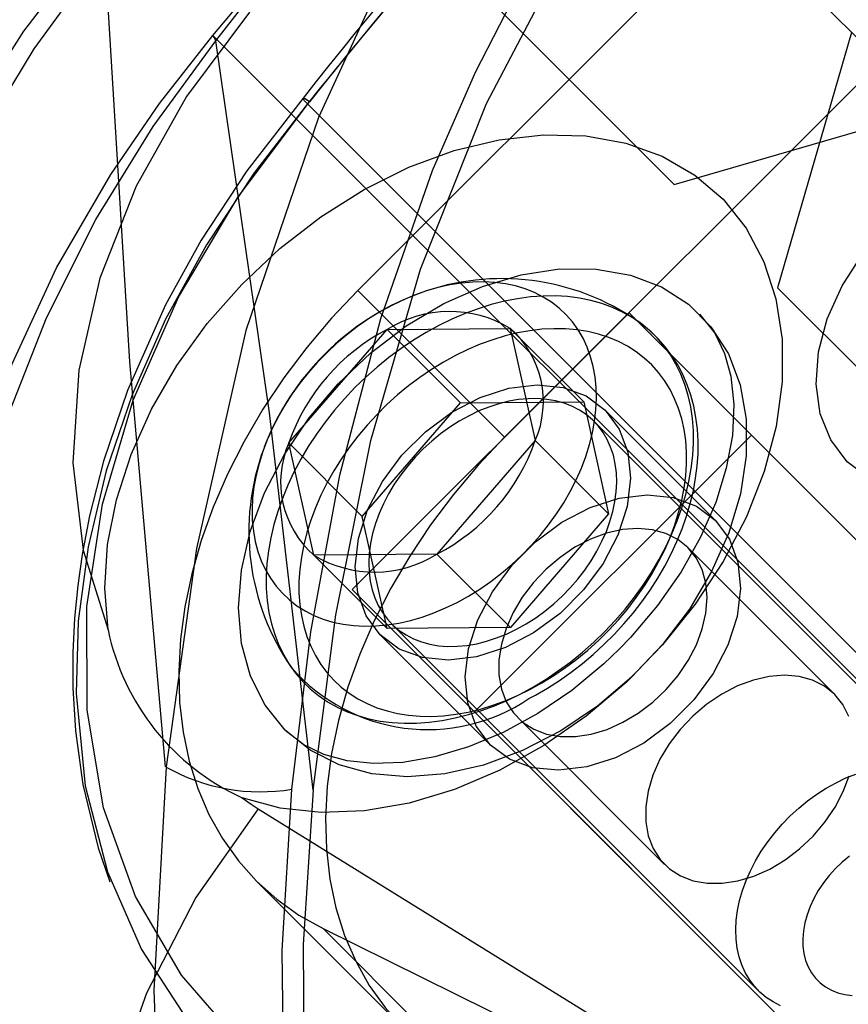
# Model space of a CAD drawing. Units: millimetres. Extents: x 357 to 1783, y 1447 to 2433.
# Drawn here: x 1489 to 1490, y 1737 to 1739 of the extents above; entities that cross this region are included whole.
import ezdxf

# ---------------------------------------------------------------- set-up
doc = ezdxf.new("R2010")
doc.units = ezdxf.units.MM
doc.header["$LTSCALE"] = 100

msp = doc.modelspace()

# ---------------------------------------------------------------- linework, layer by layer
at = {"color": 7, "linetype": 'Continuous', "lineweight": 25}
for p, q in [((1489.3029, 1739.1963), (1490.1012, 1738.3982)), ((1490.2924, 1739.019), (1489.4547, 1738.1814)), ((1489.1587, 1738.7025), (1489.3839, 1738.9725)), ((1490.2689, 1738.9033), (1490.6229, 1738.5493)), ((1489.7471, 1738.7522), (1490.1012, 1738.3982)), ((1490.5924, 1738.719), (1489.7547, 1737.8814)), ((1489.1587, 1738.7025), (1491.1061, 1736.7552)), ((1490.4637, 1738.7085), (1490.3127, 1738.1868)), ((1491.2791, 1736.6352), (1489.3518, 1738.5625)), ((1490.1012, 1738.3982), (1490.6229, 1738.5493)), ((1489.7547, 1737.8814), (1489.4547, 1738.1814)), ((1490.3127, 1738.1868), (1491.111, 1737.3887)), ((1490.3127, 1738.1868), (1490.6668, 1737.8328)), ((1489.4433, 1737.57), (1490.009, 1738.1357)), ((1490.259, 1737.8857), (1490.009, 1738.1357)), ((1490.009, 1738.1357), (1490.7276, 1737.4171)), ((1489.3136, 1737.8697), (1489.5145, 1738.1015)), ((1489.5145, 1738.1015), (1489.7663, 1738.1039)), ((1489.6645, 1737.9515), (1489.5145, 1738.1015)), ((1489.7663, 1738.1039), (1489.8173, 1737.8745)), ((1489.9163, 1737.9539), (1489.7663, 1738.1039)), ((1489.4636, 1737.7197), (1489.6645, 1737.9515)), ((1489.6645, 1737.9515), (1489.9163, 1737.9539)), ((1489.9163, 1737.9539), (1489.9673, 1737.7245)), ((1490.1853, 1737.7119), (1489.9603, 1737.9369)), ((1490.6873, 1737.1639), (1489.9373, 1737.9139)), ((1489.3646, 1737.6403), (1489.3136, 1737.8697)), ((1489.4636, 1737.7197), (1489.3136, 1737.8697)), ((1489.8173, 1737.8745), (1489.6164, 1737.6427)), ((1489.6933, 1737.32), (1490.259, 1737.8857)), ((1489.9673, 1737.7245), (1489.8173, 1737.8745)), ((1490.259, 1737.8857), (1490.9776, 1737.1671)), ((1489.5146, 1737.4903), (1489.4636, 1737.7197)), ((1489.9673, 1737.7245), (1489.7664, 1737.4927)), ((1490.4293, 1737.3559), (1490.1293, 1737.6559)), ((1489.6164, 1737.6427), (1489.3646, 1737.6403)), ((1489.5146, 1737.4903), (1489.3646, 1737.6403)), ((1489.7664, 1737.4927), (1489.6164, 1737.6427)), ((1490.7408, 1736.2725), (1489.4433, 1737.57)), ((1489.6933, 1737.32), (1489.4433, 1737.57)), ((1489.7664, 1737.4927), (1489.5146, 1737.4903)), ((1489.5236, 1737.5003), (1490.2736, 1736.7503)), ((1489.5006, 1737.4773), (1489.7256, 1737.2523)), ((1490.9908, 1736.0225), (1489.6933, 1737.32)), ((1489.7816, 1737.3083), (1490.0816, 1737.0083)), ((1489.2476, 1736.9743), (1489.5476, 1736.6743)), ((1489.3838, 1736.8771), (1491.393, 1735.8862)), ((1489.6838, 1736.5771), (1489.3838, 1736.8771))]:
    msp.add_line(p, q, dxfattribs=at)
at = {"color": 7, "linetype": 'Continuous', "lineweight": 25, "flags": 128}
for points in [[(1492.6342, 1740.7788), (1492.1874, 1740.7172), (1491.7416, 1740.6155), (1491.3061, 1740.4671), (1490.9907, 1740.3221), (1490.687, 1740.1456), (1490.4014, 1739.9382), (1490.1395, 1739.7028), (1489.9038, 1739.4407), (1489.6961, 1739.1547), (1489.5195, 1738.8506), (1489.3743, 1738.535), (1489.226, 1738.0997), (1489.1247, 1737.6542), (1489.0629, 1737.2075)], [(1489.32, 1737.1622), (1489.359, 1737.4836), (1489.4177, 1737.8037), (1489.5014, 1738.1242), (1489.6075, 1738.4267), (1489.695, 1738.6277), (1489.7944, 1738.8215), (1489.9078, 1739.0108), (1490.1007, 1739.2776), (1490.3203, 1739.522), (1490.5637, 1739.7407), (1490.8309, 1739.9339), (1491.1146, 1740.0977), (1491.4144, 1740.234), (1491.6592, 1740.322), (1491.9088, 1740.3934), (1492.1634, 1740.4497), (1492.4171, 1740.4914), (1492.6795, 1740.5218)], [(1489.3634, 1737.1604), (1489.4098, 1737.5185), (1489.4816, 1737.8749), (1489.5829, 1738.2248), (1489.7179, 1738.5634), (1489.8733, 1738.8594), (1490.0589, 1739.1398), (1490.2721, 1739.3993), (1490.514, 1739.6343), (1490.7814, 1739.8414), (1491.0677, 1740.018), (1491.427, 1740.1873), (1491.8022, 1740.3162), (1492.1853, 1740.4076), (1492.6813, 1740.4784)], [(1489.1646, 1738.6915), (1489.2716, 1738.8293), (1489.3839, 1738.9725)], [(1488.9273, 1738.9143), (1488.7714, 1738.7113), (1488.6388, 1738.5032), (1488.5324, 1738.2991), (1488.4507, 1738.1047), (1488.3907, 1737.9236), (1488.349, 1737.7583), (1488.3133, 1737.5451), (1488.2993, 1737.3756), (1488.2974, 1737.2485), (1488.3004, 1737.1618), (1488.3081, 1737.0622), (1488.3241, 1736.9398), (1488.3519, 1736.7984), (1488.3823, 1736.6837), (1488.4223, 1736.5629), (1488.4745, 1736.4331), (1488.5425, 1736.294)], [(1489.0096, 1735.7846), (1488.8361, 1735.9162), (1488.6817, 1736.0817), (1488.5507, 1736.2791), (1488.4698, 1736.4467), (1488.4052, 1736.631), (1488.3585, 1736.8317), (1488.3318, 1737.0464), (1488.327, 1737.2723), (1488.3457, 1737.5078), (1488.389, 1737.7496), (1488.457, 1737.9914), (1488.5484, 1738.2289), (1488.6618, 1738.4584), (1488.7936, 1738.6753), (1488.9374, 1738.8736)], [(1489.0617, 1737.2076), (1488.989, 1738.0358), (1488.9374, 1738.8736)], [(1489.2334, 1738.7503), (1489.1048, 1738.5775), (1489.0015, 1738.3942), (1488.9278, 1738.2064), (1488.8844, 1738.0184), (1488.8724, 1737.8291), (1488.8932, 1737.6505), (1488.9443, 1737.4879)], [(1489.147, 1736.2471), (1488.9993, 1736.3611), (1488.8715, 1736.4968), (1488.7664, 1736.652), (1488.6864, 1736.8241), (1488.6315, 1737.0127), (1488.6033, 1737.2142), (1488.6027, 1737.4147), (1488.6277, 1737.6231), (1488.6781, 1737.8347), (1488.748, 1738.0317), (1488.8391, 1738.2277), (1488.9497, 1738.4184), (1489.0492, 1738.5631), (1489.1587, 1738.7025)], [(1489.2227, 1735.9835), (1489.0673, 1736.1017), (1488.9298, 1736.2489), (1488.8136, 1736.4236), (1488.7423, 1736.5714), (1488.6859, 1736.7333), (1488.6455, 1736.909), (1488.6229, 1737.0965), (1488.6198, 1737.2933), (1488.6373, 1737.4982), (1488.6764, 1737.7084), (1488.7371, 1737.9187), (1488.8183, 1738.1256), (1488.919, 1738.3261), (1489.0363, 1738.5163), (1489.1646, 1738.6915)], [(1489.1587, 1738.7025), (1489.1613, 1738.6973), (1489.1646, 1738.6915)], [(1489.3634, 1737.1604), (1489.2742, 1737.9313), (1489.1646, 1738.6914)], [(1489.3427, 1738.5741), (1489.2281, 1738.426), (1489.1349, 1738.284), (1489.0618, 1738.1519), (1488.9839, 1737.977), (1488.9351, 1737.8325), (1488.9066, 1737.7206), (1488.8916, 1737.6417), (1488.8825, 1737.5782), (1488.8759, 1737.5114), (1488.8723, 1737.4417), (1488.8723, 1737.3692), (1488.8776, 1737.2817), (1488.8929, 1737.1714), (1488.9244, 1737.042), (1488.9479, 1736.9727)], [(1489.356, 1738.567), (1489.3468, 1738.5729), (1489.3427, 1738.5741), (1489.3445, 1738.5705), (1489.3518, 1738.5625)], [(1489.3518, 1738.5625), (1489.2427, 1738.422), (1489.1452, 1738.2746), (1489.0616, 1738.1227), (1488.9933, 1737.9683), (1488.9405, 1737.8126), (1488.9037, 1737.6575), (1488.8833, 1737.5054), (1488.8789, 1737.3575), (1488.8977, 1737.169), (1488.9429, 1736.9935), (1489.0126, 1736.8343), (1489.1055, 1736.6921), (1489.2196, 1736.5685), (1489.3529, 1736.4654)], [(1489.3592, 1736.529), (1489.2148, 1736.6431), (1489.0942, 1736.7818), (1489.0002, 1736.9428), (1488.9352, 1737.1239), (1488.9013, 1737.3233), (1488.901, 1737.5357), (1488.9326, 1737.7443), (1488.9954, 1737.957), (1489.0882, 1738.1677), (1489.2099, 1738.3729), (1489.356, 1738.567)], [(1488.9443, 1737.4879), (1488.9376, 1737.5729), (1488.9434, 1737.662), (1488.9614, 1737.7537), (1488.9914, 1737.8464), (1489.0328, 1737.9384), (1489.085, 1738.028), (1489.1469, 1738.1136), (1489.2174, 1738.1938), (1489.2953, 1738.2671), (1489.3793, 1738.3321), (1489.4677, 1738.3878), (1489.559, 1738.433), (1489.6517, 1738.4671), (1489.7439, 1738.4893), (1489.8341, 1738.4993), (1489.9207, 1738.497), (1490.0021, 1738.4823), (1490.0768, 1738.4555), (1490.1435, 1738.4171), (1490.2011, 1738.3678), (1490.2484, 1738.3084), (1490.2847, 1738.2401), (1490.3093, 1738.1641), (1490.3217, 1738.0816), (1490.3218, 1737.9943), (1490.3094, 1737.9036), (1490.285, 1737.8111), (1490.2488, 1737.7186), (1490.2016, 1737.6277), (1490.1441, 1737.54), (1490.0775, 1737.457), (1490.0028, 1737.3804), (1489.9215, 1737.3113), (1489.835, 1737.2512), (1489.7448, 1737.201), (1489.6526, 1737.1616), (1489.5599, 1737.1338), (1489.4686, 1737.118), (1489.3801, 1737.1146), (1489.2961, 1737.1235), (1489.2181, 1737.1447)], [(1490.9376, 1737.9142), (1490.8785, 1737.8629), (1490.8141, 1737.8212), (1490.7467, 1737.7908), (1490.679, 1737.7728), (1490.6135, 1737.7679), (1490.5528, 1737.7764), (1490.4992, 1737.7978), (1490.4547, 1737.8314), (1490.4211, 1737.8758), (1490.3997, 1737.9294), (1490.3913, 1737.9901), (1490.3961, 1738.0556), (1490.4141, 1738.1234), (1490.4446, 1738.1907), (1490.4862, 1738.2552), (1490.5376, 1738.3142)], [(1489.3062, 1737.2828), (1489.2654, 1737.3336), (1489.2355, 1737.3931), (1489.2171, 1737.46), (1489.2108, 1737.5327), (1489.2167, 1737.6094), (1489.2347, 1737.6885), (1489.2642, 1737.768), (1489.3047, 1737.846), (1489.3552, 1737.9208), (1489.4144, 1737.9906), (1489.4811, 1738.0538), (1489.5536, 1738.1088), (1489.6303, 1738.1544), (1489.7093, 1738.1895), (1489.7888, 1738.2133), (1489.8669, 1738.2253), (1489.9418, 1738.2251), (1490.0118, 1738.2128), (1490.0752, 1738.1886), (1490.1305, 1738.1531), (1490.1764, 1738.1072), (1490.2119, 1738.0518), (1490.2361, 1737.9885), (1490.2484, 1737.9185), (1490.2486, 1737.8435), (1490.2367, 1737.7654), (1490.2129, 1737.6859), (1490.1778, 1737.6069), (1490.1322, 1737.5302), (1490.0771, 1737.4577), (1490.014, 1737.3911), (1489.9442, 1737.3318), (1489.8694, 1737.2813), (1489.7913, 1737.2409), (1489.7118, 1737.2113), (1489.6328, 1737.1934), (1489.556, 1737.1875), (1489.4834, 1737.1938), (1489.4165, 1737.2121), (1489.357, 1737.242), (1489.3062, 1737.2828)], [(1489.6578, 1737.5439), (1489.6812, 1737.5568), (1489.7042, 1737.5711), (1489.7267, 1737.5866), (1489.7485, 1737.6034), (1489.7696, 1737.6213), (1489.7898, 1737.6402), (1489.8092, 1737.6601), (1489.8275, 1737.6809), (1489.8447, 1737.7024), (1489.8607, 1737.7247), (1489.8754, 1737.7475), (1489.8888, 1737.7707), (1489.9009, 1737.7943), (1489.9115, 1737.8182), (1489.9205, 1737.8422), (1489.9281, 1737.8662), (1489.9341, 1737.8902), (1489.9384, 1737.9139), (1489.9412, 1737.9373), (1489.9423, 1737.9603), (1489.9418, 1737.9828), (1489.9396, 1738.0046), (1489.9358, 1738.0257), (1489.9304, 1738.046), (1489.9234, 1738.0653), (1489.9149, 1738.0837), (1489.9049, 1738.1009), (1489.8933, 1738.1169), (1489.8804, 1738.1317), (1489.8661, 1738.1452), (1489.8506, 1738.1572), (1489.8338, 1738.1679), (1489.8159, 1738.177), (1489.7969, 1738.1846), (1489.777, 1738.1906), (1489.7562, 1738.195), (1489.7346, 1738.1978), (1489.7124, 1738.1989), (1489.6895, 1738.1985), (1489.6663, 1738.1963), (1489.6427, 1738.1926), (1489.6188, 1738.1872), (1489.5948, 1738.1803), (1489.5708, 1738.1718), (1489.5468, 1738.1618), (1489.5231, 1738.1503), (1489.4997, 1738.1374), (1489.4767, 1738.1231), (1489.4542, 1738.1076), (1489.4324, 1738.0908), (1489.4113, 1738.0729), (1489.3911, 1738.054), (1489.3718, 1738.0341), (1489.3535, 1738.0133), (1489.3363, 1737.9918), (1489.3202, 1737.9695), (1489.3055, 1737.9467), (1489.2921, 1737.9235), (1489.28, 1737.8999), (1489.2695, 1737.876), (1489.2604, 1737.852), (1489.2528, 1737.828), (1489.2468, 1737.804), (1489.2425, 1737.7803), (1489.2397, 1737.7569), (1489.2386, 1737.7339), (1489.2391, 1737.7114), (1489.2413, 1737.6896), (1489.2451, 1737.6685), (1489.2505, 1737.6482), (1489.2575, 1737.6289), (1489.266, 1737.6105), (1489.2761, 1737.5933), (1489.2876, 1737.5773), (1489.3005, 1737.5625), (1489.3148, 1737.549), (1489.3304, 1737.537), (1489.3471, 1737.5263), (1489.3651, 1737.5172), (1489.384, 1737.5096), (1489.4039, 1737.5036), (1489.4247, 1737.4992), (1489.4463, 1737.4964), (1489.4686, 1737.4953), (1489.4914, 1737.4957), (1489.5146, 1737.4979), (1489.5383, 1737.5016), (1489.5621, 1737.507), (1489.5861, 1737.5139), (1489.6102, 1737.5224), (1489.6341, 1737.5324), (1489.6578, 1737.5439)], [(1489.4547, 1738.1814), (1489.4008, 1738.1244), (1489.3503, 1738.0646), (1489.3035, 1738.0025), (1489.2607, 1737.9384), (1489.2222, 1737.8727), (1489.1882, 1737.8059), (1489.159, 1737.7383), (1489.1346, 1737.6703), (1489.1153, 1737.6024), (1489.1012, 1737.535), (1489.0923, 1737.4685), (1489.0888, 1737.4032), (1489.0906, 1737.3398), (1489.0977, 1737.2784), (1489.1101, 1737.2195), (1489.1277, 1737.1634), (1489.1504, 1737.1106), (1489.1781, 1737.0612), (1489.2106, 1737.0157), (1489.2476, 1736.9743), (1489.289, 1736.9373), (1489.3345, 1736.9048), (1489.3838, 1736.8771)], [(1489.7876, 1737.3572), (1489.8139, 1737.3716), (1489.8397, 1737.3873), (1489.865, 1737.4044), (1489.8897, 1737.4227), (1489.9137, 1737.4422), (1489.9368, 1737.4627), (1489.9592, 1737.4843), (1489.9805, 1737.5069), (1490.0008, 1737.5303), (1490.0199, 1737.5545), (1490.0379, 1737.5794), (1490.0546, 1737.6048), (1490.07, 1737.6307), (1490.084, 1737.6571), (1490.0965, 1737.6837), (1490.1076, 1737.7105), (1490.1171, 1737.7374), (1490.125, 1737.7643), (1490.1314, 1737.791), (1490.1361, 1737.8176), (1490.1392, 1737.8438), (1490.1407, 1737.8696), (1490.1405, 1737.8949), (1490.1386, 1737.9196), (1490.1351, 1737.9435), (1490.1299, 1737.9667), (1490.1232, 1737.989), (1490.1148, 1738.0103), (1490.1049, 1738.0306), (1490.0935, 1738.0497), (1490.0806, 1738.0677), (1490.0662, 1738.0844), (1490.0505, 1738.0997), (1490.0335, 1738.1137), (1490.0152, 1738.1262), (1489.9957, 1738.1372), (1489.9752, 1738.1467), (1489.9536, 1738.1546), (1489.931, 1738.161), (1489.9077, 1738.1657), (1489.8835, 1738.1687), (1489.8586, 1738.1701), (1489.8332, 1738.1699), (1489.8073, 1738.168), (1489.7809, 1738.1645), (1489.7543, 1738.1593), (1489.7275, 1738.1525), (1489.7006, 1738.1441), (1489.6738, 1738.1342), (1489.647, 1738.1227), (1489.6204, 1738.1098), (1489.5942, 1738.0954), (1489.5684, 1738.0797), (1489.5431, 1738.0627), (1489.5184, 1738.0444), (1489.4944, 1738.0249), (1489.4712, 1738.0043), (1489.4489, 1737.9827), (1489.4276, 1737.9601), (1489.4073, 1737.9367), (1489.3881, 1737.9125), (1489.3702, 1737.8877), (1489.3535, 1737.8622), (1489.3381, 1737.8363), (1489.3241, 1737.81), (1489.3116, 1737.7834), (1489.3005, 1737.7565), (1489.291, 1737.7297), (1489.2831, 1737.7028), (1489.2767, 1737.676), (1489.272, 1737.6495), (1489.2689, 1737.6232), (1489.2674, 1737.5974), (1489.2676, 1737.5722), (1489.2695, 1737.5475), (1489.273, 1737.5235), (1489.2782, 1737.5003), (1489.2849, 1737.478), (1489.2933, 1737.4567), (1489.3032, 1737.4364), (1489.3146, 1737.4173), (1489.3275, 1737.3994), (1489.3419, 1737.3827), (1489.3576, 1737.3673), (1489.3746, 1737.3534), (1489.3929, 1737.3409), (1489.4123, 1737.3298), (1489.4329, 1737.3203), (1489.4545, 1737.3124), (1489.477, 1737.3061), (1489.5004, 1737.3014), (1489.5246, 1737.2983), (1489.5495, 1737.2969), (1489.5749, 1737.2971), (1489.6008, 1737.299), (1489.6271, 1737.3026), (1489.6538, 1737.3077), (1489.6806, 1737.3145), (1489.7075, 1737.3229), (1489.7343, 1737.3328), (1489.7611, 1737.3443), (1489.7876, 1737.3572)], [(1490.1528, 1738.1333), (1490.1537, 1738.1324), (1490.1843, 1738.0939), (1490.2043, 1738.0527), (1490.2171, 1738.0061), (1490.2232, 1737.948), (1490.2201, 1737.885), (1490.2078, 1737.818), (1490.1861, 1737.7481), (1490.1551, 1737.677), (1490.1153, 1737.6062), (1490.0672, 1737.5373), (1490.0117, 1737.472), (1489.989, 1737.4485)], [(1489.8044, 1737.3474), (1489.8178, 1737.3546), (1489.8426, 1737.3689), (1489.8668, 1737.3844), (1489.8905, 1737.4011), (1489.9136, 1737.4189), (1489.936, 1737.4377), (1489.9576, 1737.4575), (1489.9784, 1737.4782), (1489.9983, 1737.4998), (1490.0172, 1737.5221), (1490.0351, 1737.5452), (1490.0519, 1737.5688), (1490.0675, 1737.5931), (1490.0819, 1737.6178), (1490.095, 1737.6429), (1490.1069, 1737.6683), (1490.1174, 1737.694), (1490.1265, 1737.7199), (1490.1342, 1737.7458), (1490.1404, 1737.7716), (1490.1451, 1737.7974), (1490.1483, 1737.823), (1490.15, 1737.8483), (1490.1501, 1737.8732), (1490.1487, 1737.8976), (1490.1457, 1737.9215), (1490.1412, 1737.9447), (1490.1352, 1737.9671), (1490.1277, 1737.9887), (1490.1187, 1738.0094), (1490.1084, 1738.0291), (1490.0967, 1738.0477), (1490.0837, 1738.0653), (1490.0694, 1738.0816), (1490.054, 1738.0968), (1490.0374, 1738.1107), (1490.028, 1738.1177)], [(1489.8063, 1737.3657), (1489.8311, 1737.3793), (1489.8554, 1737.3943), (1489.8792, 1737.4105), (1489.9025, 1737.4279), (1489.925, 1737.4465), (1489.9467, 1737.4662), (1489.9675, 1737.4868), (1489.9874, 1737.5084), (1490.0062, 1737.5307), (1490.0238, 1737.5538), (1490.0403, 1737.5776), (1490.0555, 1737.6018), (1490.0693, 1737.6265), (1490.0818, 1737.6515), (1490.0928, 1737.6768), (1490.1023, 1737.7021), (1490.1103, 1737.7275), (1490.1168, 1737.7528), (1490.1216, 1737.778), (1490.1248, 1737.8028), (1490.1265, 1737.8272), (1490.1265, 1737.8512), (1490.1248, 1737.8745), (1490.1216, 1737.8972), (1490.1167, 1737.9191), (1490.1103, 1737.9401), (1490.1022, 1737.9601), (1490.0927, 1737.9791), (1490.0817, 1737.997), (1490.0692, 1738.0137), (1490.0554, 1738.0292), (1490.0402, 1738.0433), (1490.0237, 1738.0561), (1490.006, 1738.0674), (1489.9872, 1738.0772), (1489.9674, 1738.0855), (1489.9465, 1738.0922), (1489.9248, 1738.0974), (1489.9023, 1738.101), (1489.879, 1738.1029), (1489.8552, 1738.1032), (1489.8309, 1738.1019), (1489.8061, 1738.099), (1489.781, 1738.0944), (1489.7557, 1738.0883), (1489.7304, 1738.0806), (1489.705, 1738.0714), (1489.6797, 1738.0606), (1489.6546, 1738.0485), (1489.6299, 1738.0349), (1489.6055, 1738.0199), (1489.5817, 1738.0037), (1489.5585, 1737.9863), (1489.5359, 1737.9677), (1489.5142, 1737.948), (1489.4934, 1737.9274), (1489.4735, 1737.9058), (1489.4547, 1737.8835), (1489.4371, 1737.8604), (1489.4206, 1737.8366), (1489.4054, 1737.8124), (1489.3916, 1737.7877), (1489.3791, 1737.7627), (1489.3681, 1737.7374), (1489.3586, 1737.7121), (1489.3506, 1737.6867), (1489.3442, 1737.6614), (1489.3393, 1737.6362), (1489.3361, 1737.6114), (1489.3345, 1737.587), (1489.3345, 1737.563), (1489.3361, 1737.5397), (1489.3393, 1737.517), (1489.3442, 1737.4951), (1489.3507, 1737.4741), (1489.3587, 1737.4541), (1489.3682, 1737.4351), (1489.3792, 1737.4172), (1489.3917, 1737.4005), (1489.4056, 1737.385), (1489.4208, 1737.3709), (1489.4372, 1737.3581), (1489.4549, 1737.3468), (1489.4737, 1737.337), (1489.4936, 1737.3287), (1489.5144, 1737.322), (1489.5361, 1737.3168), (1489.5586, 1737.3132), (1489.5819, 1737.3113), (1489.6057, 1737.311), (1489.6301, 1737.3123), (1489.6548, 1737.3152), (1489.6799, 1737.3198), (1489.7052, 1737.3259), (1489.7306, 1737.3336), (1489.7559, 1737.3428), (1489.7812, 1737.3536), (1489.8063, 1737.3657)], [(1489.9603, 1737.9369), (1489.989, 1737.8981), (1490.0065, 1737.8509), (1490.0119, 1737.7975), (1490.005, 1737.7401), (1489.9861, 1737.6813), (1489.956, 1737.6236), (1489.9161, 1737.5695), (1489.868, 1737.5215), (1489.814, 1737.4815), (1489.7563, 1737.4515), (1489.6974, 1737.4326), (1489.6401, 1737.4257), (1489.5866, 1737.4311), (1489.5395, 1737.4485), (1489.5006, 1737.4773), (1489.4719, 1737.5161), (1489.4544, 1737.5633), (1489.449, 1737.6167), (1489.4559, 1737.6741), (1489.4748, 1737.7329), (1489.5049, 1737.7906), (1489.5448, 1737.8447), (1489.5929, 1737.8927), (1489.6469, 1737.9327), (1489.7046, 1737.9627), (1489.7635, 1737.9816), (1489.8209, 1737.9885), (1489.8743, 1737.9831), (1489.9215, 1737.9657), (1489.9603, 1737.9369)], [(1489.7789, 1737.4889), (1489.7988, 1737.4999), (1489.8182, 1737.5123), (1489.837, 1737.526), (1489.8552, 1737.5408), (1489.8725, 1737.5567), (1489.8889, 1737.5736), (1489.9043, 1737.5914), (1489.9186, 1737.6099), (1489.9316, 1737.629), (1489.9434, 1737.6487), (1489.9537, 1737.6687), (1489.9626, 1737.6889), (1489.97, 1737.7093), (1489.9759, 1737.7297), (1489.9801, 1737.7499), (1489.9828, 1737.7699), (1489.9838, 1737.7894), (1489.9831, 1737.8084), (1489.9808, 1737.8268), (1489.9769, 1737.8444), (1489.9714, 1737.8611), (1489.9644, 1737.8767), (1489.9558, 1737.8913), (1489.9457, 1737.9047), (1489.9343, 1737.9168), (1489.9215, 1737.9276), (1489.9075, 1737.9369), (1489.8924, 1737.9447), (1489.8762, 1737.951), (1489.859, 1737.9557), (1489.8411, 1737.9588), (1489.8224, 1737.9603), (1489.8031, 1737.9601), (1489.7833, 1737.9583), (1489.7632, 1737.9548), (1489.7429, 1737.9498), (1489.7225, 1737.9431), (1489.7021, 1737.935), (1489.682, 1737.9253), (1489.6621, 1737.9143), (1489.6427, 1737.9019), (1489.6239, 1737.8882), (1489.6057, 1737.8734), (1489.5884, 1737.8575), (1489.572, 1737.8406), (1489.5566, 1737.8228), (1489.5423, 1737.8043), (1489.5293, 1737.7852), (1489.5176, 1737.7655), (1489.5072, 1737.7455), (1489.4983, 1737.7252), (1489.4909, 1737.7049), (1489.485, 1737.6845), (1489.4808, 1737.6643), (1489.4782, 1737.6443), (1489.4772, 1737.6248), (1489.4778, 1737.6058), (1489.4801, 1737.5874), (1489.484, 1737.5698), (1489.4895, 1737.5531), (1489.4966, 1737.5375), (1489.5051, 1737.5229), (1489.5152, 1737.5095), (1489.5266, 1737.4974), (1489.5394, 1737.4866), (1489.5534, 1737.4773), (1489.5685, 1737.4695), (1489.5847, 1737.4632), (1489.6019, 1737.4585), (1489.6199, 1737.4554), (1489.6386, 1737.4539), (1489.6578, 1737.4541), (1489.6776, 1737.4559), (1489.6977, 1737.4594), (1489.718, 1737.4644), (1489.7384, 1737.4711), (1489.7588, 1737.4792), (1489.7789, 1737.4889)], [(1489.7547, 1737.8814), (1489.7008, 1737.8244), (1489.6503, 1737.7646), (1489.6035, 1737.7025), (1489.5607, 1737.6384), (1489.5222, 1737.5727), (1489.4882, 1737.5059), (1489.459, 1737.4383), (1489.4346, 1737.3703), (1489.4153, 1737.3024), (1489.4012, 1737.235), (1489.3923, 1737.1685), (1489.3888, 1737.1032), (1489.3906, 1737.0398), (1489.3977, 1736.9784), (1489.4101, 1736.9195), (1489.4277, 1736.8634), (1489.4504, 1736.8106), (1489.4781, 1736.7612), (1489.5106, 1736.7157), (1489.5476, 1736.6743), (1489.589, 1736.6373), (1489.6345, 1736.6048), (1489.6838, 1736.5771)], [(1489.7256, 1737.2523), (1489.6969, 1737.2911), (1489.6794, 1737.3383), (1489.674, 1737.3917), (1489.6809, 1737.4491), (1489.6998, 1737.5079), (1489.7299, 1737.5656), (1489.7698, 1737.6197), (1489.8179, 1737.6677), (1489.8719, 1737.7077), (1489.9296, 1737.7377), (1489.9885, 1737.7566), (1490.0459, 1737.7635), (1490.0993, 1737.7581), (1490.1465, 1737.7407), (1490.1853, 1737.7119), (1490.214, 1737.6731), (1490.2315, 1737.6259), (1490.2369, 1737.5725), (1490.23, 1737.5151), (1490.2111, 1737.4563), (1490.181, 1737.3986), (1490.1411, 1737.3445), (1490.093, 1737.2965), (1490.039, 1737.2565), (1489.9813, 1737.2265), (1489.9224, 1737.2076), (1489.8651, 1737.2007), (1489.8116, 1737.2061), (1489.7645, 1737.2235), (1489.7256, 1737.2523)], [(1490.1293, 1737.6559), (1490.1085, 1737.6727), (1490.0841, 1737.6849), (1490.0567, 1737.6924), (1490.0269, 1737.695), (1489.9955, 1737.6926), (1489.9631, 1737.6852), (1489.9305, 1737.6731), (1489.8985, 1737.6566), (1489.8679, 1737.6359), (1489.8393, 1737.6116), (1489.8134, 1737.5843), (1489.7909, 1737.5546), (1489.7722, 1737.5232), (1489.7578, 1737.4908), (1489.748, 1737.4582), (1489.7431, 1737.4262), (1489.7432, 1737.3955), (1489.7483, 1737.3668), (1489.7582, 1737.3408), (1489.7727, 1737.3182), (1489.7915, 1737.2994), (1489.8142, 1737.2848), (1489.8402, 1737.2749), (1489.8688, 1737.2699), (1489.8996, 1737.2698), (1489.9316, 1737.2747), (1489.9641, 1737.2844), (1489.9965, 1737.2988), (1490.0279, 1737.3175), (1490.0576, 1737.34), (1490.085, 1737.3659), (1490.1092, 1737.3945), (1490.1299, 1737.4252), (1490.1465, 1737.4572), (1490.1586, 1737.4897), (1490.166, 1737.5221), (1490.1684, 1737.5536), (1490.1658, 1737.5833), (1490.1583, 1737.6108), (1490.146, 1737.6351), (1490.1293, 1737.6559)], [(1489.989, 1737.4485), (1489.9577, 1737.4186), (1489.8919, 1737.364), (1489.8227, 1737.3169), (1489.7519, 1737.2782), (1489.6811, 1737.2485), (1489.6123, 1737.228), (1489.547, 1737.2169), (1489.4868, 1737.2145), (1489.4328, 1737.2201), (1489.3855, 1737.233), (1489.3447, 1737.2527), (1489.3092, 1737.2799), (1489.306, 1737.283)], [(1490.4293, 1737.3559), (1490.4085, 1737.3727), (1490.3841, 1737.3849), (1490.3567, 1737.3924), (1490.3269, 1737.395), (1490.2955, 1737.3926), (1490.2631, 1737.3852), (1490.2305, 1737.3731), (1490.1985, 1737.3566), (1490.1679, 1737.3359), (1490.1393, 1737.3116), (1490.1134, 1737.2843), (1490.0909, 1737.2546), (1490.0722, 1737.2232), (1490.0578, 1737.1908), (1490.048, 1737.1582), (1490.0431, 1737.1262), (1490.0432, 1737.0955), (1490.0483, 1737.0668), (1490.0582, 1737.0408), (1490.0727, 1737.0182), (1490.0915, 1736.9994), (1490.1142, 1736.9848), (1490.1402, 1736.9749), (1490.1688, 1736.9699), (1490.1996, 1736.9698), (1490.2316, 1736.9747), (1490.2641, 1736.9844), (1490.2965, 1736.9988), (1490.3279, 1737.0175), (1490.3576, 1737.04), (1490.385, 1737.0659), (1490.4092, 1737.0945), (1490.4299, 1737.1252), (1490.4465, 1737.1572), (1490.4586, 1737.1897)], [(1490.4583, 1737.3108), (1490.446, 1737.3351), (1490.4293, 1737.3559)], [(1489.0629, 1737.2075), (1489.0379, 1736.7506), (1489.0556, 1736.2964), (1489.1131, 1735.8526), (1489.205, 1735.426), (1489.3257, 1735.0191), (1489.4709, 1734.6303), (1489.6712, 1734.1897), (1489.8931, 1733.7791), (1490.1307, 1733.3991), (1490.3814, 1733.0474), (1490.6423, 1732.7249)], [(1490.3185, 1736.7195), (1490.3034, 1736.7273), (1490.2894, 1736.7366), (1490.2766, 1736.7474), (1490.2652, 1736.7595), (1490.2551, 1736.7729), (1490.2466, 1736.7875), (1490.2395, 1736.8031), (1490.234, 1736.8198), (1490.2301, 1736.8374), (1490.2278, 1736.8558), (1490.2272, 1736.8748), (1490.2282, 1736.8943), (1490.2308, 1736.9143), (1490.235, 1736.9345), (1490.2409, 1736.9549), (1490.2483, 1736.9752), (1490.2572, 1736.9955), (1490.2676, 1737.0155), (1490.2793, 1737.0352), (1490.2923, 1737.0543), (1490.3066, 1737.0728), (1490.322, 1737.0906), (1490.3384, 1737.1075), (1490.3557, 1737.1234), (1490.3739, 1737.1382), (1490.3927, 1737.1519), (1490.4121, 1737.1643), (1490.432, 1737.1753), (1490.4521, 1737.185), (1490.4725, 1737.1931)], [(1490.8906, 1732.8224), (1490.6298, 1733.1439), (1490.3823, 1733.4889), (1490.1442, 1733.8668), (1489.924, 1734.2707), (1489.7313, 1734.689), (1489.6187, 1734.978), (1489.5216, 1735.2709), (1489.4408, 1735.5675), (1489.3773, 1735.8677), (1489.3301, 1736.1868), (1489.3041, 1736.5089), (1489.3004, 1736.8325), (1489.32, 1737.1622)], [(1489.2181, 1737.1447), (1489.2366, 1737.1318), (1489.2513, 1737.122)], [(1490.9038, 1732.864), (1490.6332, 1733.2016), (1490.3746, 1733.5691), (1490.126, 1733.9738), (1489.8988, 1734.4105), (1489.7454, 1734.7609), (1489.6104, 1735.1282), (1489.4948, 1735.5202), (1489.408, 1735.9283), (1489.3673, 1736.2267), (1489.3455, 1736.5305), (1489.344, 1736.8446), (1489.3641, 1737.1605)], [(1489.2513, 1737.122), (1489.1239, 1736.9408), (1489.0226, 1736.7451), (1488.9511, 1736.542), (1488.9121, 1736.3391), (1488.9076, 1736.135), (1488.9406, 1735.9476), (1489.0096, 1735.7846)], [(1489.2513, 1737.122), (1490.0348, 1736.6364), (1490.6683, 1736.2781)], [(1490.4592, 1737.0254), (1490.4445, 1737.0131), (1490.4307, 1736.9998), (1490.4179, 1736.9855), (1490.4062, 1736.9705), (1490.3958, 1736.9548), (1490.3867, 1736.9387), (1490.379, 1736.9222), (1490.3728, 1736.9056), (1490.3682, 1736.889), (1490.3652, 1736.8726), (1490.3638, 1736.8566), (1490.3641, 1736.841), (1490.3661, 1736.8261), (1490.3697, 1736.812), (1490.3749, 1736.7988), (1490.3816, 1736.7867), (1490.3898, 1736.7758), (1490.3994, 1736.7663), (1490.4103, 1736.7581), (1490.4224, 1736.7514), (1490.4356, 1736.7462), (1490.4497, 1736.7427), (1490.4647, 1736.7408)]]:
    msp.add_lwpolyline(points, dxfattribs=at)
at = {"color": 7, "linetype": 'Continuous', "lineweight": 25}
for centre, radius, start, end in [((1498.4142, 1731.4276), 11.5484, 128.2314, 141.76865), ((1498.9348, 1730.9069), 12.2654, 128.62033, 141.37972), ((1498.9085, 1730.9333), 12.228, 128.6299, 141.37015), ((1489.749, 1737.7184), 0.4871, 55.1621, 110.2439), ((1489.7692, 1737.6683), 0.5411, 110.4885, 159.1555), ((1489.6423, 1737.8977), 0.2406, 58.9786, 122.093), ((1489.7049, 1737.7336), 0.4143, 117.3619, 160.8135), ((1489.6342, 1737.9542), 0.1997, 336.47, 48.5823), ((1489.4967, 1737.79), 0.1997, 156.47, 228.5823), ((1489.426, 1738.0106), 0.4143, 297.3619, 340.8135), ((1489.7192, 1737.6886), 0.4872, 159.6574, 214.8412), ((1489.4886, 1737.8465), 0.2406, 238.9786, 302.093), ((1490.4144, 1737.2852), 1.8181, 170.6748, 207.8558), ((1489.4197, 1737.5864), 0.4855, 191.7014, 245.4675), ((1489.5975, 1737.6533), 0.3693, 221.0221, 304.071), ((1489.2557, 1737.5488), 0.392, 240.5461, 279.4395)]:
    msp.add_arc(centre, radius, start, end, dxfattribs=at)

doc.saveas('drawing.dxf')
